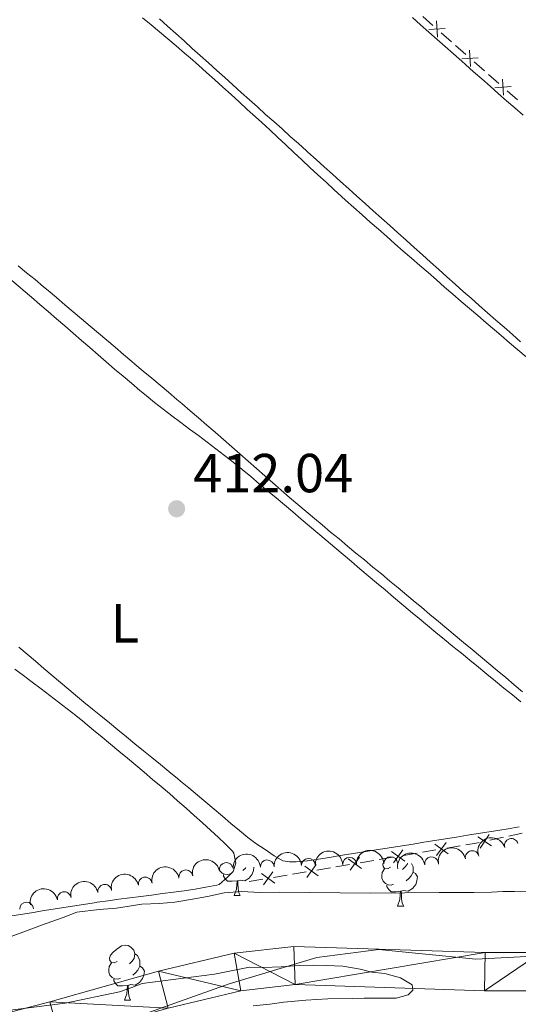
# Model space of a CAD drawing. Units: metres. Extents: x 641166 to 645682, y 711173 to 714235.
# Drawn here: x 643038 to 643128, y 713050 to 713229 of the extents above; entities that cross this region are included whole.
import ezdxf
from ezdxf.enums import TextEntityAlignment as Align

# ---------------------------------------------------------------- set-up
doc = ezdxf.new("R2010")
doc.units = ezdxf.units.M
doc.header["$MEASUREMENT"] = 0
for name, color, linetype, lineweight in [('Carátula', 7, 'Continuous', 5), ('Edificios construcciones cerramientos', 7, 'Continuous', 5), ('Elementos auxiliares', 7, 'Continuous', 5), ('Entidades rústicas y varios', 7, 'Continuous', 5), ('Hidrografía', 7, 'Continuous', 5), ('Otros límites administrativos', 7, 'Continuous', 5), ('Relieve y altimetría', 7, 'Continuous', 5), ('Textos de rotulación', 7, 'Continuous', 5)]:
    doc.layers.add(name, color=color, linetype=linetype, lineweight=lineweight)
doc.styles.add('Style-arial', font='arial.shx', dxfattribs={"bigfont": 'arialbig.shx'})
doc.styles.add('Style-Arial Narrow', font='txt')

# ---------------------------------------------------------------- blocks, each defined once
blk = doc.blocks.new('5PATER')
at = {"layer": 'Relieve y altimetría', "linetype": 'Continuous', "lineweight": 5}
h = blk.add_hatch(color=250, dxfattribs=at)
edge = h.paths.add_edge_path()
edge.add_ellipse((0, 0), major_axis=(-1.095731442945027, -1.110710700472634), ratio=0.9994222409660319, start_angle=0, end_angle=360)

msp = doc.modelspace()

# ---------------------------------------------------------------- linework, layer by layer
at = {"layer": 'Carátula', "color": 7, "linetype": 'Continuous', "lineweight": 5}
msp.add_3dface([(641227.54, 711173.0900000001), (645681.5800000001, 711265.1699999999), (645620.19, 714234.55), (641166.1499999999, 714142.46)], dxfattribs=at)
at = {"layer": 'Edificios construcciones cerramientos', "color": 250, "linetype": 'Continuous', "lineweight": 5}
for p, q in [((643112.8708570017, 713228.331265378, 414.32), (643111.0008700588, 713229.9905269106, 414.32)), ((643116.2368334993, 713225.3445946195, 414.32), (643114.3668465563, 713227.0038561521, 414.32)), ((643118.8548152195, 713223.0216284741, 414.32), (643116.9848282763, 713224.6808900065, 414.32)), ((643122.2310695744, 713220.0466051716, 414.3227595334681), (643120.3522695669, 713221.6958792338, 414.320393286607)), ((643124.8613895851, 713217.7376214848, 414.3260722790736), (643122.9825895776, 713219.3868955469, 414.3237060322126)), ((643128.2432295987, 713214.768928173, 414.3303315234235), (643126.3644295912, 713216.4182022351, 414.3279652765625)), ((643129.1181492964, 713081.1211705327, 412.0660109863154), (643126.6742153899, 713080.594731132, 412.0729836936089)), ((643125.6966418275, 713080.3841553717, 412.0757727765263), (643123.252707921, 713079.8577159711, 412.0827454838198)), ((643113.4156868439, 713078.0734971194, 411.9969110047494), (643110.9510454829, 713077.6557009437, 411.9654575994671)), ((643117.8520412939, 713078.8255302361, 412.0535271342576), (643115.3873999328, 713078.4077340602, 412.0220737289753)), ((643102.078336583, 713076.1516347106, 411.8522253404508), (643099.613695222, 713075.7338385349, 411.8207719351685)), ((643105.5288344885, 713076.7365493567, 411.896260107846), (643103.0641931274, 713076.318753181, 411.8648067025637)), ((643109.9651889384, 713077.4885824732, 411.9528762373542), (643107.5005475774, 713077.0707862976, 411.9214228320719)), ((643089.7551297774, 713074.0626538312, 411.6949583140392), (643087.2904884166, 713073.6448576555, 411.6635049087569)), ((643094.1914842275, 713074.8146869477, 411.7515744435473), (643091.7268428665, 713074.396890772, 411.7201210382651)), ((643097.641982133, 713075.3996015941, 411.7956092109426), (643095.177340772, 713074.9818054182, 411.7641558056603)), ((643081.8682774219, 713072.7257060686, 411.5943074171358), (643079.4036360609, 713072.3079098929, 411.5628540118535)), ((643086.3046318719, 713073.4777391851, 411.6509235466439), (643083.8399905108, 713073.0599430094, 411.6194701413617))]:
    msp.add_line(p, q, dxfattribs=at)
at = {"layer": 'Edificios construcciones cerramientos', "color": 250, "linetype": 'Continuous', "lineweight": 5, "flags": 128}
for points, elevation in [([(643113.7088216452, 713226.1855730466), (643113.5318123004, 713229.1501417658)], 414.32), ([(643112.1380326131, 713227.5793527339), (643115.1026013324, 713227.7563620785)], 414.32), ([(643119.6927798628, 713220.8759361424), (643119.515770518, 713223.8405048619)], 414.32), ([(643118.1219908306, 713222.2697158298), (643121.0865595501, 713222.4467251746)], 414.32), ([(643125.7107741211, 713215.5964245303), (643125.5179722405, 713218.5600080765)], 414.327018777818), ([(643124.1325814077, 713216.981815363), (643127.0961649537, 713217.1746172435)], 414.327018777818), ([(643113.5424871803, 713077.0312238047), (643115.2619732306, 713079.452662989)], 412.0094923668624), ([(643123.5233234151, 713078.8431462718), (643121.0282001323, 713080.4538479212)], 412.0855345667373), ([(643121.4704109489, 713078.400935455), (643123.0811125985, 713080.8960587378)], 412.0855345667373), ([(643107.726097442, 713076.0452526091), (643105.3046582576, 713077.7647386591)], 411.9088414699589), ([(643105.6556348247, 713075.694276042), (643107.3751208752, 713078.1157152262)], 411.9088414699589), ([(643115.6129497974, 713077.3822003717), (643113.1915106133, 713079.1016864218)], 412.0094923668624), ([(643099.8392450865, 713074.7083048462), (643097.4178059022, 713076.4277908965)], 411.8081905730555), ([(643097.7687824692, 713074.3573282792), (643099.4882685198, 713076.7787674635)], 411.8081905730555), ([(643081.9950777583, 713071.6834327539), (643083.7145638086, 713074.104871938)], 411.6068887792487), ([(643091.9523927309, 713073.3713570836), (643089.5309535468, 713075.0908431336)], 411.7075396761521), ([(643089.8819301138, 713073.0203805165), (643091.6014161641, 713075.4418197006)], 411.7075396761521), ([(643084.0655403754, 713072.0344093209), (643081.6441011913, 713073.753895371)], 411.6068887792487)]:
    msp.add_lwpolyline(points, dxfattribs=dict(at, elevation=elevation))
at = {"layer": 'Edificios construcciones cerramientos', "color": 250, "linetype": 'Continuous', "lineweight": 5, "extrusion": (-0.06653953221367644, 0.3214133046567219, 0.9445983158160037), "elevation": 186789.4858290722, "flags": 128}
msp.add_lwpolyline([(-774325.2853844124, -536299.8195433236), (-774324.6843661307, -536299.814436059), (-774322.7868016704, -536299.8872252761)], dxfattribs=at)
at = {"layer": 'Elementos auxiliares', "color": 250, "linetype": 'Continuous', "lineweight": 5}
msp.add_3dface([(642045.8700000001, 713898.26), (645466.31, 713969.03), (645514.71, 711655.6000000001), (642093.1399999999, 711584.8600000001)], dxfattribs=at)
at = {"layer": 'Entidades rústicas y varios', "color": 92, "linetype": 'Continuous', "lineweight": 5}
for p, q in [((643076.6499999999, 713069.75), (643077.78, 713069.75)), ((643106.4199999999, 713067.8500000001), (643107.55, 713067.8500000001)), ((643056.6699999999, 713050.7), (643057.8, 713050.7))]:
    msp.add_line(p, q, dxfattribs=at)
at = {"layer": 'Entidades rústicas y varios', "color": 92, "linetype": 'Continuous', "lineweight": 5, "flags": 128}
for points in [[(643075.94, 713073.73), (643075.51, 713073.5700000001), (643074.9299999999, 713073.6300000001), (643074.45, 713073.8400000001), (643074.03, 713074.27), (643074.02, 713074.31)], [(643080.27, 713074.9099999999), (643080.1799999999, 713074.3200000001), (643079.97, 713073.6799999999), (643079.3800000001, 713072.94), (643078.5900000001, 713072.46), (643077.74, 713072.5700000001), (643077.31, 713072.44)], [(643078.8, 713074.8600000001), (643078.7, 713074.74), (643078.22, 713074.3200000001)], [(643105.71, 713071.8300000001), (643105.28, 713071.6699999999), (643104.7, 713071.73), (643104.22, 713071.94), (643103.8, 713072.3600000001), (643103.5800000001, 713072.95), (643103.5800000001, 713073.3700000001), (643103.6399999999, 713073.95), (643104.06, 713074.6400000001)], [(643105.1200000001, 713074.9099999999), (643104.5900000001, 713074.6400000001), (643104.06, 713074.7), (643103.8, 713075.0700000001), (643103.74, 713075.49), (643103.77, 713075.6000000001)], [(643109.26, 713074.01), (643109.71, 713073.76), (643110.06, 713073.1400000001), (643109.95, 713072.4199999999), (643109.74, 713071.78), (643109.1499999999, 713071.04), (643108.3600000001, 713070.56), (643107.51, 713070.6599999999), (643107.0800000001, 713070.53)], [(643108.23, 713075.6599999999), (643108.2, 713075.44), (643107.77, 713074.9099999999), (643107.3500000001, 713074.48)], [(643108.96, 713075.6100000001), (643109.1000000001, 713075.3300000001), (643109.26, 713075.01), (643109.26, 713074.4299999999), (643109.26, 713074.01), (643108.8899999999, 713073.3200000001), (643108.47, 713072.8400000001), (643107.99, 713072.4199999999)], [(643077.2, 713072.44), (643076.31, 713072.3500000001), (643075.46, 713072.3500000001), (643075.04, 713072.78), (643074.72, 713073.26), (643074.72, 713073.5700000001)], [(643076.6499999999, 713069.75), (643077.0900000001, 713070.9099999999), (643077.2, 713072.44), (643077.31, 713072.44), (643077.3400000001, 713071.8500000001), (643077.3800000001, 713071.1699999999), (643077.45, 713070.55), (643077.56, 713070.1499999999), (643077.78, 713069.75)], [(643106.97, 713070.53), (643106.0800000001, 713070.45), (643105.23, 713070.45), (643104.81, 713070.8800000001), (643104.49, 713071.3500000001), (643104.49, 713071.6699999999)], [(643106.4199999999, 713067.8500000001), (643106.8600000001, 713069.01), (643106.97, 713070.53), (643107.0800000001, 713070.53), (643107.1100000001, 713069.95), (643107.1499999999, 713069.26), (643107.22, 713068.6499999999), (643107.3300000001, 713068.25), (643107.55, 713067.8500000001)], [(643055.3700000001, 713057.76), (643054.8400000001, 713057.5), (643054.31, 713057.55), (643054.05, 713057.9199999999), (643053.99, 713058.3500000001), (643054.1499999999, 713058.8700000001), (643054.6300000001, 713059.46), (643055.27, 713059.99), (643056.1699999999, 713060.5800000001), (643056.9099999999, 713060.74), (643057.3400000001, 713060.6799999999), (643057.8700000001, 713060.3700000001), (643058.3999999999, 713059.78), (643058.56, 713059.1400000001), (643058.45, 713058.29), (643058.02, 713057.76), (643057.6000000001, 713057.3400000001)], [(643058.56, 713059.1400000001), (643059.03, 713058.8300000001), (643059.3500000001, 713058.19), (643059.51, 713057.8700000001), (643059.51, 713057.29), (643059.51, 713056.8600000001), (643059.1399999999, 713056.1699999999), (643058.72, 713055.69), (643058.24, 713055.27)], [(643055.96, 713054.6799999999), (643055.53, 713054.52), (643054.95, 713054.5800000001), (643054.47, 713054.79), (643054.05, 713055.22), (643053.8300000001, 713055.8), (643053.8300000001, 713056.22), (643053.8899999999, 713056.81), (643054.31, 713057.5)], [(643059.51, 713056.8600000001), (643059.96, 713056.6100000001), (643060.31, 713056), (643060.2, 713055.27), (643059.99, 713054.6300000001), (643059.3999999999, 713053.8900000001), (643058.6100000001, 713053.4099999999), (643057.76, 713053.52), (643057.3300000001, 713053.3900000001)], [(643057.22, 713053.3900000001), (643056.3300000001, 713053.3), (643055.48, 713053.3), (643055.06, 713053.73), (643054.74, 713054.21), (643054.74, 713054.52)], [(643056.6699999999, 713050.7), (643057.1100000001, 713051.8600000001), (643057.22, 713053.3900000001), (643057.3300000001, 713053.3900000001), (643057.3600000001, 713052.8), (643057.3999999999, 713052.1200000001), (643057.47, 713051.5), (643057.5800000001, 713051.1000000001), (643057.8, 713050.7)]]:
    msp.add_lwpolyline(points, dxfattribs=at)
at = {"layer": 'Entidades rústicas y varios', "color": 92, "linetype": 'Continuous', "lineweight": 5}
for points in [[(643059.98, 713229.71, 413.11), (643061.52, 713228.44, 413.1), (643063.06, 713227.1699999999, 413.09), (643064.6000000001, 713225.8900000001, 413.07), (643066.1300000001, 713224.6000000001, 413.06), (643067.6399999999, 713223.3, 413.06), (643068.6499999999, 713222.4099999999, 413.05), (643070.1499999999, 713221.0800000001, 413.05), (643071.6399999999, 713219.75, 413.05), (643073.1300000001, 713218.4099999999, 413.04), (643074.6100000001, 713217.0700000001, 413.04), (643076.0900000001, 713215.73, 413.04), (643077.5800000001, 713214.3900000001, 413.04), (643079.06, 713213.04, 413.05), (643080.53, 713211.69, 413.05), (643081.6799999999, 713210.6400000001, 413.05), (643083.1499999999, 713209.29, 413.06), (643084.6200000001, 713207.9299999999, 413.06), (643086.0800000001, 713206.56, 413.07), (643087.54, 713205.2, 413.08), (643089, 713203.8300000001, 413.09), (643090.46, 713202.47, 413.09), (643091.9299999999, 713201.1000000001, 413.1), (643093.3999999999, 713199.75, 413.11), (643094.8700000001, 713198.3999999999, 413.11), (643095.48, 713197.8400000001, 413.12), (643096.97, 713196.5, 413.12), (643098.46, 713195.1699999999, 413.13), (643099.95, 713193.8300000001, 413.13), (643101.44, 713192.5, 413.13), (643102.94, 713191.1799999999, 413.14), (643104.44, 713189.8600000001, 413.14), (643105.94, 713188.54, 413.15), (643107.45, 713187.22, 413.15), (643108.96, 713185.9099999999, 413.16), (643110.47, 713184.5900000001, 413.16), (643111.98, 713183.28, 413.16), (643113.49, 713181.97, 413.17), (643115, 713180.6599999999, 413.17), (643116.51, 713179.3600000001, 413.17), (643118.03, 713178.05, 413.17), (643119.54, 713176.75, 413.18), (643121.06, 713175.44, 413.18), (643122.5800000001, 713174.1300000001, 413.18), (643124.0900000001, 713172.8300000001, 413.18), (643125.28, 713171.8, 413.18), (643126.8, 713170.5, 413.18), (643128.3300000001, 713169.2, 413.18), (643129.8600000001, 713167.9199999999, 413.17)], [(643128.8400000001, 713170.7, 413.75), (643127.3300000001, 713172.01, 413.76), (643125.8200000001, 713173.3300000001, 413.77), (643124.31, 713174.6400000001, 413.79), (643122.81, 713175.96, 413.8), (643121.31, 713177.28, 413.81), (643119.81, 713178.6100000001, 413.82), (643118.3999999999, 713179.8600000001, 413.83), (643116.9099999999, 713181.2, 413.84), (643115.4199999999, 713182.53, 413.85), (643113.9299999999, 713183.8600000001, 413.86), (643112.44, 713185.2, 413.87), (643110.95, 713186.53, 413.87), (643109.46, 713187.8700000001, 413.88), (643107.97, 713189.2, 413.89), (643106.48, 713190.53, 413.89), (643104.99, 713191.8700000001, 413.9), (643103.5, 713193.2, 413.91), (643102.01, 713194.54, 413.91), (643100.52, 713195.8700000001, 413.92), (643099.03, 713197.21, 413.92), (643097.55, 713198.54, 413.93), (643096.06, 713199.8800000001, 413.94), (643094.5700000001, 713201.22, 413.94), (643093.0800000001, 713202.55, 413.95), (643091.5900000001, 713203.8900000001, 413.95), (643090.1000000001, 713205.22, 413.96), (643089.8400000001, 713205.45, 413.96), (643088.3600000001, 713206.79, 413.96), (643086.8700000001, 713208.1200000001, 413.96), (643085.3800000001, 713209.46, 413.97), (643083.8899999999, 713210.8, 413.97), (643082.3999999999, 713212.1300000001, 413.97), (643080.9199999999, 713213.47, 413.97), (643079.4299999999, 713214.8, 413.96), (643077.94, 713216.1400000001, 413.96), (643076.45, 713217.48, 413.96), (643074.97, 713218.8200000001, 413.96), (643073.48, 713220.1499999999, 413.96), (643071.99, 713221.49, 413.96), (643070.5, 713222.8300000001, 413.95), (643069.02, 713224.1599999999, 413.95), (643067.53, 713225.5, 413.95), (643066.04, 713226.8400000001, 413.95), (643064.55, 713228.1699999999, 413.95), (643063.0700000001, 713229.51, 413.95)], [(643109.1200000001, 713229.78, 413.82), (643110.6200000001, 713228.46, 413.81), (643112.1100000001, 713227.1300000001, 413.79), (643113.6100000001, 713225.8, 413.77), (643115.1100000001, 713224.48, 413.76), (643116.6000000001, 713223.1499999999, 413.75), (643118.1000000001, 713221.8300000001, 413.74), (643118.78, 713221.23, 413.74), (643120.28, 713219.8999999999, 413.73), (643121.77, 713218.5800000001, 413.73), (643123.27, 713217.26, 413.74), (643124.77, 713215.9299999999, 413.74), (643126.27, 713214.6100000001, 413.75), (643127.78, 713213.29, 413.75), (643129.28, 713211.97, 413.76)], [(643129.2, 713106.8999999999, 413.18), (643127.6599999999, 713108.1799999999, 413.18), (643126.1300000001, 713109.47, 413.18), (643124.5900000001, 713110.75, 413.18), (643123.06, 713112.03, 413.18), (643121.52, 713113.31, 413.18), (643119.99, 713114.6000000001, 413.18), (643118.45, 713115.8800000001, 413.18), (643116.9199999999, 713117.1599999999, 413.18), (643115.3800000001, 713118.44, 413.18), (643113.8500000001, 713119.72, 413.18), (643112.31, 713121, 413.18), (643110.78, 713122.29, 413.18), (643109.6300000001, 713123.25, 413.18), (643108.0900000001, 713124.53, 413.18), (643106.55, 713125.81, 413.18), (643105.01, 713127.0800000001, 413.18), (643103.47, 713128.3600000001, 413.19), (643101.9299999999, 713129.6300000001, 413.19), (643100.3899999999, 713130.9099999999, 413.19), (643098.8500000001, 713132.1799999999, 413.2), (643097.31, 713133.46, 413.2), (643095.77, 713134.74, 413.2), (643094.23, 713136.01, 413.21), (643092.69, 713137.29, 413.21), (643091.31, 713138.45, 413.21), (643089.78, 713139.73, 413.21), (643088.26, 713141.03, 413.21), (643086.74, 713142.3300000001, 413.21), (643085.23, 713143.6400000001, 413.21), (643083.72, 713144.95, 413.21), (643082.22, 713146.27, 413.21), (643080.71, 713147.5900000001, 413.21), (643079.21, 713148.9099999999, 413.2), (643077.71, 713150.23, 413.2), (643076.21, 713151.55, 413.2), (643074.71, 713152.8800000001, 413.2), (643073.2, 713154.19, 413.19), (643071.7, 713155.51, 413.19), (643070.1799999999, 713156.8200000001, 413.19), (643068.6699999999, 713158.1200000001, 413.18), (643067.1499999999, 713159.4199999999, 413.18), (643066.24, 713160.19, 413.18), (643064.71, 713161.48, 413.17), (643063.1799999999, 713162.77, 413.17), (643061.6499999999, 713164.06, 413.16), (643060.1200000001, 713165.3500000001, 413.15), (643058.5900000001, 713166.6300000001, 413.15), (643058.05, 713167.0900000001, 413.15), (643056.52, 713168.3800000001, 413.14), (643054.99, 713169.6699999999, 413.14), (643053.46, 713170.97, 413.13), (643051.94, 713172.26, 413.13), (643050.4099999999, 713173.55, 413.13), (643048.8800000001, 713174.8400000001, 413.13), (643047.3600000001, 713176.1300000001, 413.12), (643045.8300000001, 713177.4299999999, 413.12), (643044.31, 713178.72, 413.12), (643042.78, 713180.01, 413.12), (643041.95, 713180.71, 413.12), (643040.4199999999, 713182, 413.11), (643038.8700000001, 713183.26, 413.12), (643037.3200000001, 713184.51, 413.12)], [(643036.1799999999, 713181.8500000001, 411.91), (643037.71, 713180.5700000001, 411.9), (643038.26, 713180.1000000001, 411.9), (643039.78, 713178.8, 411.9), (643041.29, 713177.49, 411.9), (643042.81, 713176.19, 411.9), (643044.3200000001, 713174.8700000001, 411.9), (643045.8300000001, 713173.56, 411.9), (643047.3400000001, 713172.25, 411.9), (643048.8500000001, 713170.94, 411.9), (643050.3600000001, 713169.6300000001, 411.9), (643051.8700000001, 713168.3200000001, 411.9)], [(643051.8700000001, 713168.3200000001, 411.9), (643053.3800000001, 713167.01, 411.9), (643054.8999999999, 713165.71, 411.9), (643056.4199999999, 713164.4099999999, 411.9), (643057.95, 713163.1200000001, 411.9), (643059.48, 713161.8300000001, 411.9), (643060.6300000001, 713160.8800000001, 411.9), (643062.1799999999, 713159.6100000001, 411.91), (643063.75, 713158.3800000001, 411.91), (643065.3400000001, 713157.1599999999, 411.92), (643066.9299999999, 713155.95, 411.92), (643068.54, 713154.76, 411.93), (643070.1399999999, 713153.5700000001, 411.94), (643071.75, 713152.3700000001, 411.95), (643073.3500000001, 713151.1699999999, 411.95), (643074.9299999999, 713149.95, 411.96), (643076.5, 713148.71, 411.96), (643078.06, 713147.45, 411.97), (643078.1499999999, 713147.3800000001, 411.97), (643079.69, 713146.1000000001, 411.97), (643081.22, 713144.8200000001, 411.97), (643082.76, 713143.53, 411.97), (643084.29, 713142.25, 411.97), (643085.8200000001, 713140.96, 411.96), (643087.3500000001, 713139.6699999999, 411.96), (643088.8800000001, 713138.3800000001, 411.96), (643090.3999999999, 713137.0900000001, 411.95), (643091.9299999999, 713135.79, 411.95), (643093.45, 713134.5, 411.95), (643094.98, 713133.2, 411.94), (643096.5, 713131.9099999999, 411.94), (643098.03, 713130.6200000001, 411.93), (643099.55, 713129.3200000001, 411.93), (643101.0800000001, 713128.03, 411.93), (643102.6100000001, 713126.74, 411.93), (643104.1399999999, 713125.45, 411.93), (643105.6699999999, 713124.1599999999, 411.93), (643107.2, 713122.8800000001, 411.93), (643108.73, 713121.6000000001, 411.93), (643108.8, 713121.54, 411.93), (643110.3400000001, 713120.26, 411.94), (643111.8800000001, 713118.98, 411.94), (643113.4199999999, 713117.71, 411.95), (643114.97, 713116.44, 411.95), (643116.51, 713115.1699999999, 411.96), (643118.06, 713113.8999999999, 411.96), (643119.6100000001, 713112.6400000001, 411.97), (643121.1599999999, 713111.3700000001, 411.98), (643122.71, 713110.1100000001, 411.98), (643124.25, 713108.8400000001, 411.99), (643125.8, 713107.5800000001, 411.99), (643127.3500000001, 713106.31, 412), (643128.8999999999, 713105.04, 412.01)], [(643066.8899999999, 713090.6300000001, 411.93), (643066.3400000001, 713091.0900000001, 411.93), (643064.79, 713092.3600000001, 411.93), (643063.24, 713093.6200000001, 411.93), (643061.6799999999, 713094.8900000001, 411.93), (643060.1300000001, 713096.1499999999, 411.93), (643058.5800000001, 713097.4199999999, 411.93), (643057.03, 713098.6799999999, 411.93), (643055.49, 713099.95, 411.93), (643053.94, 713101.21, 411.93), (643052.3899999999, 713102.48, 411.93), (643050.8400000001, 713103.75, 411.93), (643049.3, 713105.02, 411.93), (643048.1100000001, 713106, 411.93), (643046.5800000001, 713107.28, 411.93), (643045.05, 713108.5700000001, 411.93), (643043.52, 713109.8600000001, 411.93), (643042, 713111.1599999999, 411.93), (643040.48, 713112.46, 411.93), (643038.96, 713113.76, 411.93), (643037.4299999999, 713115.05, 411.93)], [(643036.7, 713111.04, 410.12), (643038.3, 713109.8300000001, 410.14), (643039.8899999999, 713108.6300000001, 410.15), (643041.49, 713107.4199999999, 410.17), (643043.0800000001, 713106.21, 410.18), (643044.6699999999, 713105, 410.19), (643046.25, 713103.78, 410.2), (643047.8300000001, 713102.54, 410.21), (643049.3899999999, 713101.29, 410.22), (643049.52, 713101.1799999999, 410.22), (643051.0700000001, 713099.9099999999, 410.22), (643052.6200000001, 713098.6400000001, 410.22), (643054.1599999999, 713097.3700000001, 410.21), (643055.69, 713096.0900000001, 410.19), (643057.24, 713094.8, 410.17), (643058.77, 713093.52, 410.15), (643060.29, 713092.22, 410.13), (643061.8200000001, 713090.9299999999, 410.12), (643063.3400000001, 713089.6300000001, 410.1), (643064.8600000001, 713088.3300000001, 410.1), (643066.3700000001, 713087.02, 410.1), (643067.9099999999, 713085.69, 410.11), (643069.3999999999, 713084.3600000001, 410.12), (643070.8800000001, 713083.01, 410.14), (643072.3600000001, 713081.6599999999, 410.16), (643073.8300000001, 713080.31, 410.18), (643074.99, 713079.25, 410.19), (643076.3700000001, 713077.8400000001, 410.19), (643076.6300000001, 713077.47, 410.19), (643076.95, 713075.6699999999, 410.16), (643076.5, 713074.1400000001, 410.16), (643075.47, 713073.0800000001, 410.16), (643073.9199999999, 713071.76, 410.16), (643073.5, 713071.6200000001, 410.16)], [(643086.74, 713075.9199999999, 411.84), (643085.5, 713076.0900000001, 411.84), (643083.96, 713077.02, 411.84), (643082.29, 713078.1200000001, 411.84), (643080.6399999999, 713079.25, 411.84), (643079.1499999999, 713080.3600000001, 411.84), (643077.6100000001, 713081.6300000001, 411.85), (643076.0700000001, 713082.9099999999, 411.85), (643074.54, 713084.2, 411.87), (643073.01, 713085.49, 411.89), (643071.48, 713086.78, 411.9), (643069.96, 713088.0700000001, 411.92), (643068.4199999999, 713089.3600000001, 411.93), (643066.8899999999, 713090.6300000001, 411.93)], [(643128.56, 713082.26, 411.9), (643126.5900000001, 713081.9299999999, 411.88), (643125.04, 713081.6799999999, 411.87), (643123.0800000001, 713081.3600000001, 411.86), (643121.1100000001, 713081.05, 411.86), (643119.1300000001, 713080.73, 411.85), (643117.1599999999, 713080.4099999999, 411.84), (643115.1799999999, 713080.1000000001, 411.83), (643113.21, 713079.78, 411.83), (643111.23, 713079.47, 411.82), (643109.26, 713079.1499999999, 411.82), (643107.28, 713078.8300000001, 411.81), (643105.31, 713078.52, 411.81), (643103.3300000001, 713078.2, 411.81), (643101.3600000001, 713077.8900000001, 411.81), (643099.9299999999, 713077.6599999999, 411.81), (643097.95, 713077.3400000001, 411.81), (643095.98, 713077.03, 411.82), (643094, 713076.71, 411.83), (643092.03, 713076.3999999999, 411.84), (643090.05, 713076.0800000001, 411.84), (643089.97, 713076.0700000001, 411.84), (643087.97, 713075.9299999999, 411.84), (643086.74, 713075.9199999999, 411.84)], [(643073.5, 713071.6200000001, 410.16), (643071.52, 713071.26, 410.16), (643069.55, 713070.9299999999, 410.15), (643067.5700000001, 713070.6300000001, 410.13), (643065.5900000001, 713070.3600000001, 410.12), (643063.6000000001, 713070.1000000001, 410.1), (643061.6200000001, 713069.8500000001, 410.08), (643059.6399999999, 713069.6000000001, 410.06), (643057.6499999999, 713069.3500000001, 410.04), (643055.6699999999, 713069.1000000001, 410.02), (643053.69, 713068.8200000001, 410.01), (643051.72, 713068.53, 410), (643051.5900000001, 713068.51, 410), (643049.6100000001, 713068.19, 410), (643047.6300000001, 713067.8800000001, 410), (643045.6599999999, 713067.5700000001, 409.99), (643043.6799999999, 713067.26, 409.99), (643041.71, 713066.95, 409.99), (643039.73, 713066.6300000001, 409.99), (643037.76, 713066.3200000001, 409.98), (643035.78, 713066.01, 409.98)]]:
    msp.add_polyline3d(points, dxfattribs=at)
at = {"layer": 'Entidades rústicas y varios', "color": 92, "linetype": 'Continuous', "lineweight": 5, "extrusion": (-0.1065549333899047, -0.1992917157994061, 0.9741297953476229)}
msp.add_arc((230927.9569856112, 908054.9071237972, -210229.9574602958), 2.516055640060343, 45.36446333574663, 225.9090503451192, dxfattribs=at)
at = {"layer": 'Entidades rústicas y varios', "color": 92, "linetype": 'Continuous', "lineweight": 5}
for centre, radius, start, end in [((643127.141615852, 713078.895184593, 419.8), 1.250091938746999, 17.22106451922325, 196.4346189382186), ((643120.0154150415, 713076.6758957859, 419.93), 1.250091938746999, 11.40363689047859, 190.617191309474), ((643075.226494001, 713074.5021142049, 421.6706245311077), 1.250091938746998, 11.13135169254121, 190.3449061115366), ((643082.6962733772, 713074.9870824812, 421.5603525715081), 1.250091938746999, 3.192448149399468, 182.4060025683949), ((643090.1897760336, 713075.2783968784, 421.4483085724565), 1.250091938746999, 3.192448149399468, 182.4060025683949), ((643097.6792679513, 713075.4693822686, 421.1403461155865), 1.250091938746999, 2.043023059963019, 181.2565774789584), ((643105.1700164231, 713075.59136418, 420.7909838672613), 1.250091938746998, 1.971247544614588, 181.18480196361), ((643112.6121831194, 713075.5637950788, 420.301168506586), 1.250091938746999, 9.017089674662275, 188.2306440936577), ((643067.8442773423, 713073.1784735122, 421.6998224875692), 1.250091938746998, 11.13135169254121, 190.3449061115366), ((643060.4620606836, 713071.8548328194, 421.7290204440307), 1.250091938746998, 11.13135169254121, 190.3449061115366), ((643045.6976273665, 713069.2075514342, 421.7874163569535), 1.250091938746998, 11.13135169254121, 190.3449061115366), ((643053.0798440252, 713070.5311921267, 421.7582184004921), 1.250091938746998, 11.13135169254121, 190.3449061115366), ((643038.8615114896, 713067.2943448108, 421.92), 1.250091938746999, 1.827687273927665, 181.0412416929231)]:
    msp.add_arc(centre, radius, start, end, dxfattribs=at)
at = {"layer": 'Entidades rústicas y varios', "color": 92, "linetype": 'Continuous', "lineweight": 5, "extrusion": (-0.1516865119996414, -0.1675181897388486, 0.974129795347623)}
for centre in [(-1925.748816305946, 935479.2053616387, -216590.4531088887), (-1931.107962932088, 935474.1207245213, -216589.1584997498)]:
    msp.add_arc(centre, 2.516055640060342, 45.36446333574665, 225.9090503451193, dxfattribs=at)
at = {"layer": 'Entidades rústicas y varios', "color": 92, "linetype": 'Continuous', "lineweight": 5, "extrusion": (-0.1550163888736643, -0.1644416644180153, 0.9741297953476229)}
msp.add_arc((-21182.12549308938, 935258.4779808507, -216539.5625054387), 2.516055640060343, 45.36446333574663, 225.9090503451192, dxfattribs=at)
at = {"layer": 'Entidades rústicas y varios', "color": 92, "linetype": 'Continuous', "lineweight": 5, "extrusion": (-0.1552222663939204, -0.1642473434535035, 0.974129795347623)}
msp.add_arc((-22379.36017402622, 935236.9180514632, -216534.9194382838), 2.516055640060342, 45.36446333574663, 225.9090503451193, dxfattribs=at)
at = {"layer": 'Entidades rústicas y varios', "color": 92, "linetype": 'Continuous', "lineweight": 5, "extrusion": (-0.1339029349564053, -0.1820470978237745, 0.9741297953476229)}
msp.add_arc((95549.99826454773, 930852.9700195515, -215518.3861960678), 2.516055640060342, 45.36446333574664, 225.9090503451193, dxfattribs=at)
at = {"layer": 'Entidades rústicas y varios', "color": 92, "linetype": 'Continuous', "lineweight": 5, "extrusion": (-0.1262061575085654, -0.1874650570717684, 0.974129795347623)}
msp.add_arc((135259.8042597527, 926174.5238688891, -214433.4102713552), 2.516055640060342, 45.36446333574666, 225.9090503451193, dxfattribs=at)
at = {"layer": 'Entidades rústicas y varios', "color": 92, "linetype": 'Continuous', "lineweight": 5, "extrusion": (-0.1270956141999058, -0.1868631763273517, 0.974129795347623)}
for centre in [(130704.6075443025, 926764.3438130871, -214568.4562825087), (130699.2478401659, 926759.2399220672, -214567.2422528448), (130688.5284318928, 926749.0321400276, -214564.814193517), (130693.8881360294, 926754.1360310472, -214566.0282231809), (130683.1687277562, 926743.9282490077, -214563.6001638531)]:
    msp.add_arc(centre, 2.516055640060341, 45.36446333574665, 225.9090503451193, dxfattribs=at)
at = {"layer": 'Hidrografía', "color": 142, "linetype": 'Continuous', "lineweight": 15}
for points in [[(642841.26, 713126.0800000001, 404.48), (642849.1300000001, 713117.22, 404.46), (642865.8, 713099.79, 404.45), (642872.25, 713093.49, 404.45), (642878.0700000001, 713088.9299999999, 404.46), (642889.6100000001, 713081.05, 404.47), (642894.76, 713077.1499999999, 404.48), (642922.22, 713053.73, 404.48), (642930.5900000001, 713047.05, 404.19), (642936.6599999999, 713042.76, 404.01), (642940.29, 713040.8300000001, 404.01), (642943.0900000001, 713039.8700000001, 404.02), (642948.1599999999, 713038.9199999999, 404.01), (642959.78, 713038.02, 403.99), (642971.46, 713037.71, 403.97), (642985.81, 713037.8900000001, 403.94), (642995.1300000001, 713038.6599999999, 403.92), (643009.74, 713041.6699999999, 403.87), (643043.0700000001, 713050.3999999999, 403.92), (643062.9099999999, 713055.97, 404.61), (643076.6599999999, 713059.28, 404.82), (643087.52, 713060.49, 404.98), (643122.3500000001, 713059.3700000001, 405.54), (643132.51, 713059.3600000001, 405.71)], [(642844.01, 713112.5, 404.46), (642860.8500000001, 713094.8900000001, 404.45), (642867.6599999999, 713088.25, 404.45), (642873.95, 713083.31, 404.46), (642885.54, 713075.3999999999, 404.47), (642890.3999999999, 713071.72, 404.48), (642917.79, 713048.3600000001, 404.48), (642926.4099999999, 713041.48, 404.19), (642933, 713036.8200000001, 404.01), (642937.51, 713034.4199999999, 404.01), (642941.3200000001, 713033.1200000001, 404.02), (642947.25, 713032.01, 404.01), (642959.4199999999, 713031.0700000001, 403.99), (642971.4099999999, 713030.75, 403.97), (642986.1399999999, 713030.9299999999, 403.94), (642996.1200000001, 713031.76, 403.92), (643011.3200000001, 713034.8900000001, 403.87), (643044.8899999999, 713043.6799999999, 403.92), (643064.6699999999, 713049.23, 404.61), (643077.8700000001, 713052.4099999999, 404.82), (643087.8, 713053.52, 404.98), (643122.23, 713052.4099999999, 405.54), (643133.3200000001, 713052.3999999999, 405.71)]]:
    msp.add_polyline3d(points, dxfattribs=at)
at = {"layer": 'Otros límites administrativos', "color": 250, "linetype": 'Continuous', "lineweight": 5, "ltscale": 0.5}
msp.add_polyline3d([(642962.54, 713023.3, 405.25), (642969.3899999999, 713024.3700000001, 405.02), (642979.03, 713026.98, 404.66), (642992.0700000001, 713032.29, 403.93), (643003.2, 713037.46, 403.89), (643023.8700000001, 713041.94, 403.89), (643040.8700000001, 713044.74, 403.91), (643055.97, 713046.6300000001, 404.32), (643075.73, 713053.6499999999, 404.89), (643091.7, 713058.47, 405.02), (643102.99, 713059.95, 405.22), (643120.6699999999, 713058.1799999999, 405.47), (643132.22, 713058.77, 405.7)], dxfattribs=at)
at = {"layer": 'Relieve y altimetría', "color": 30, "linetype": 'Continuous', "lineweight": 5, "flags": 128}
for points, elevation in [([(643033.54, 713061.3800000001), (643041.5700000001, 713064.3600000001), (643045.54, 713065.76), (643048, 713066.75), (643052.0800000001, 713067.2), (643055.21, 713067.44), (643059.8600000001, 713068.1799999999), (643063.0900000001, 713068.3300000001), (643065.8400000001, 713068.56), (643069.06, 713069.0900000001), (643071.81, 713069.6100000001), (643074.8500000001, 713070.23), (643078.0700000001, 713070.47), (643081.31, 713070.3400000001), (643084.9199999999, 713070.3900000001), (643101.47, 713070.19), (643114.02, 713070.3), (643116.5800000001, 713070.3400000001), (643120.29, 713070.3), (643123.52, 713070.3600000001), (643125.6100000001, 713070.48), (643127.7, 713070.52), (643130.9299999999, 713070.5700000001)], 410), ([(643003.97, 713044.81), (643045.9099999999, 713050.1499999999), (643055.76, 713052.21), (643058.03, 713053.01), (643059.9199999999, 713053.7), (643073.1100000001, 713055.44), (643079.46, 713056.6799999999), (643082.02, 713056.6300000001), (643085.25, 713056.78), (643088.5800000001, 713057.02), (643091.1399999999, 713057.06), (643093.4299999999, 713057.01), (643096.47, 713056.8700000001), (643099.6200000001, 713056.3500000001), (643101.72, 713055.81), (643104.1000000001, 713055.56), (643106.96, 713054.75), (643109.0800000001, 713053.46), (643109.19, 713052.51), (643108.3500000001, 713051.6400000001), (643106.1699999999, 713051.03), (643100.3700000001, 713051.03), (643098.28, 713051), (643093.72, 713050.9299999999), (643089.73, 713050.6699999999), (643085.74, 713050.3200000001), (643083.1799999999, 713049.99), (643080.1399999999, 713049.6599999999)], 405)]:
    msp.add_lwpolyline(points, dxfattribs=dict(at, elevation=elevation))

# ---------------------------------------------------------------- block references
at = {"layer": 'Relieve y altimetría', "color": 250, "linetype": 'Continuous', "lineweight": 5}
msp.add_blockref('5PATER', (643066.19, 713140.25, 412.04), dxfattribs=at)

# ---------------------------------------------------------------- texts
at = {"layer": 'Entidades rústicas y varios', "color": 92, "linetype": 'Continuous', "lineweight": 5, "style": 'Style-Arial Narrow'}
msp.add_text('L', height=7.000020000000001, dxfattribs=at).set_placement((643056.7531652173, 713119.36001, 411.98), align=Align.MIDDLE_CENTER)
at = {"layer": 'Textos de rotulación', "color": 250, "linetype": 'Continuous', "lineweight": 5, "style": 'Style-arial'}
msp.add_text('412.04', height=7.000020000000001, dxfattribs=at).set_placement((643069.19, 713143.25, 412.04))

# ---------------------------------------------------------------- meshes
at = {"layer": 'Hidrografía', "color": 154, "linetype": 'Continuous', "lineweight": 15}
mesh = msp.add_polyface(dxfattribs=at)
corners = [(642885.9900000002, 713429.3700000001, 403.6300000000005), (642878.19, 713438.1899999997, 403.5899999999996), (642887.81, 713436.0999999999, 403.6299999999999), (642875.95, 713431.55, 403.5900000000009), (642889.8400000003, 713428.1199999996, 403.6400000000021), (642892.4700000002, 713434.5799999996, 403.6400000000024), (642901.4099999999, 713422.4099999997, 403.7199999999989), (642904.98, 713428.4099999999, 403.720000000002), (642907.97, 713417.77, 403.7300000000003), (642912.5700000001, 713423.04, 403.7300000000008), (642909.9000000001, 713415.7000000002, 403.7300000000013), (642915.4900000002, 713419.9099999999, 403.7300000000042), (642918.1399999999, 713415.4999999998, 403.7300000000009), (642911.9500000002, 713412.29, 403.7300000000004), (642923.28, 713403.8399999999, 403.7599999999995), (642913.5400000003, 713401.5500000003, 403.7300000000037), (642924.7100000002, 713399.2699999998, 403.7700000000016), (642925.6300000001, 713394.54, 403.7800000000009), (642913.7700000003, 713388.44, 403.7300000000029), (642925.8600000003, 713389.72, 403.8000000000033), (642925.5800000001, 713385.7099999997, 403.8100000000002), (642913.0400000003, 713376.72, 403.7300000000018), (642923.8, 713375.25, 403.8499999999999), (642910.4200000002, 713365.9100000001, 403.7300000000022), (642920.1300000004, 713360.8400000001, 403.9300000000017), (642910.01, 713362.6200000001, 403.7300000000008), (642917.04, 713350.8600000001, 404.0000000000002), (642904.1800000002, 713348, 403.7300000000018), (642913.5700000003, 713342.52, 404.0600000000026), (642911.1400000004, 713338.28, 404.0900000000008), (642896.8100000003, 713340.8500000001, 403.7300000000021), (642908.2000000002, 713334.2599999998, 404.120000000003), (642903.0700000001, 713329.1899999997, 404.1599999999981), (642896.7600000002, 713324.8399999999, 404.1900000000003), (642881.4800000002, 713334.03, 403.7300000000025), (642889.3999999999, 713320.5900000001, 404.1800000000005), (642874.02, 713332.02, 403.7299999999994), (642873.95, 713083.3099999998, 404.4600000000002), (642878.0700000001, 713088.9299999997, 404.4600000000001), (642885.5399999998, 713075.3999999999, 404.4700000000008), (642889.6100000001, 713081.0499999998, 404.4700000000014), (642890.3999999999, 713071.72, 404.4799999999995), (642894.7600000002, 713077.1499999999, 404.4800000000009), (643177.56, 713075.9299999999, 406.1100000000008), (643177.7400000002, 713082.8999999994, 406.1100000000004), (643185.5700000001, 713082.1599999997, 406.1499999999991), (643167.3899999999, 713075.5, 406.0600000000006), (643166.5900000001, 713082.4299999999, 406.0600000000013), (643184.47, 713075.2699999998, 406.1500000000005), (643161.5000000002, 713074.3800000001, 406.0500000000005), (643192.2700000003, 713080.6399999997, 406.1900000000019), (643190.31, 713073.9499999997, 406.1900000000009), (643159.1799999999, 713081.0199999998, 406.0499999999995), (643154.78, 713078.71, 406.0200000000015), (643158.6100000003, 713072.8599999999, 406.0199999999996), (643150.8400000003, 713075.5599999998, 405.9700000000016), (643155.5100000002, 713070.3800000001, 405.97), (643196.8100000003, 713078.9999999998, 406.2200000000008), (643194.0800000001, 713072.5900000001, 406.2199999999997), (643197.7500000002, 713070.7799999998, 406.2500000000013), (643201.2100000002, 713076.8399999999, 406.2500000000015), (643205.8100000003, 713073.8300000001, 406.2700000000008)]
mesh.append_faces([[corners[k] for k in face] for face in [(4, 5, 6), (6, 7, 8), (8, 9, 10), (10, 12, 13), (13, 14, 15), (15, 17, 18), (18, 20, 21), (21, 22, 23), (23, 24, 25), (25, 26, 27), (27, 29, 30), (30, 33, 34), (34, 35, 36), (37, 38, 39), (39, 40, 41), (44, 46, 47), (43, 45, 48), (48, 50, 51), (47, 49, 52), (52, 49, 53), (53, 54, 55), (51, 57, 58), (57, 51, 50), (58, 57, 59)]], dxfattribs={"vtx0": -1, "vtx1": -1, "color": 154})
mesh.append_faces([[corners[k] for k in face] for face in [(0, 1, 2), (1, 0, 3), (4, 2, 5), (2, 4, 0), (6, 5, 7), (8, 7, 9), (10, 9, 11), (10, 11, 12), (13, 12, 14), (15, 14, 16), (15, 16, 17), (18, 17, 19), (18, 19, 20), (21, 20, 22), (23, 22, 24), (25, 24, 26), (27, 26, 28), (27, 28, 29), (30, 29, 31), (30, 31, 32), (30, 32, 33), (34, 33, 35), (39, 38, 40), (41, 40, 42), (43, 44, 45), (44, 43, 46), (47, 46, 49), (48, 45, 50), (53, 49, 54), (55, 54, 56), (59, 57, 60), (59, 60, 61)]], dxfattribs={"vtx0": -1, "vtx2": -1, "color": 154})
mesh = msp.add_polyface(dxfattribs=at)
corners = [(642890.3999999999, 713071.72, 404.4799999999995), (642894.7600000002, 713077.1499999999, 404.4800000000009), (642922.2200000002, 713053.73, 404.4800000000013), (642917.79, 713048.3600000001, 404.4800000000009), (642930.5900000001, 713047.0499999998, 404.1900000000015), (642926.4100000001, 713041.48, 404.190000000003), (642936.6599999999, 713042.76, 404.009999999999), (642933, 713036.8199999998, 404.0099999999999), (642940.29, 713040.8299999998, 404.0099999999998), (642937.51, 713034.4199999997, 404.01), (642941.3200000003, 713033.1200000001, 404.0199999999999), (642943.0900000001, 713039.8700000001, 404.0199999999998), (642947.25, 713032.01, 404.0100000000008), (643087.8000000003, 713053.5199999998, 404.9800000000023), (643087.5200000003, 713060.49, 404.9800000000012), (643122.3500000001, 713059.3699999999, 405.539999999999), (643076.6599999999, 713059.2800000003, 404.8200000000013), (643122.23, 713052.4099999999, 405.5400000000008), (643132.51, 713059.3599999999, 405.7100000000012), (643133.3200000001, 713052.3999999999, 405.7099999999998), (643150.8400000003, 713075.5599999998, 405.9700000000016), (643155.5100000002, 713070.3800000001, 405.97), (643141.9100000001, 713066.5099999998, 405.8400000000028), (643146.7100000002, 713061.4599999997, 405.8400000000014), (643136.2100000002, 713061.4199999997, 405.7700000000023), (643140.4700000002, 713055.8899999994, 405.770000000002), (643133.74, 713059.7799999998, 405.750000000001), (643137.0400000003, 713053.6200000001, 405.7500000000009), (643135.2200000002, 713052.8499999999, 405.7300000000012), (643077.8700000001, 713052.4099999999, 404.8199999999998), (643062.9100000001, 713055.97, 404.610000000001), (643064.6700000002, 713049.23, 404.6100000000012), (643043.0700000001, 713050.3999999997, 403.9199999999995), (643044.8899999999, 713043.6799999997, 403.9200000000014), (643009.74, 713041.6699999997, 403.8700000000014), (643011.3200000001, 713034.8900000001, 403.8700000000007), (642995.1300000001, 713038.6599999997, 403.9199999999988), (642996.1200000001, 713031.76, 403.9199999999994), (642986.1400000004, 713030.9299999999, 403.9400000000016), (642985.81, 713037.8900000001, 403.9399999999993), (642971.4100000001, 713030.75, 403.9700000000017), (642971.4600000002, 713037.71, 403.9700000000024), (642959.7800000003, 713038.02, 403.9900000000038), (642959.4199999999, 713031.0699999996, 403.9899999999998), (642948.1599999999, 713038.9199999999, 404.0100000000008), (643197.7500000002, 713070.7799999998, 406.2500000000013), (643205.8100000003, 713073.8300000001, 406.2700000000008), (643201.7900000003, 713068.1400000001, 406.2700000000007), (643208.26, 713063.19, 406.2999999999994), (643212.7500000002, 713068.52, 406.3000000000028), (643210.5400000003, 712909.9899999998, 406.2800000000018), (643217.8500000001, 712907.5800000001, 406.3000000000003), (643208.1500000001, 712900.3800000001, 406.300000000001), (643201.8100000003, 712900.94, 406.2800000000013), (643206.3300000001, 712897.0700000001, 406.3000000000019), (643200.4700000002, 712897.1699999999, 406.2800000000016), (643200.5600000003, 712892.02, 406.2800000000026), (643205.98, 712890.51, 406.3000000000019), (643201.1200000001, 712886.4099999999, 406.2800000000008), (643208.8400000001, 712873.4299999999, 406.279999999999), (643215.1399999999, 712875.22, 406.3000000000014)]
mesh.append_faces([[corners[k] for k in face] for face in [(0, 2, 3), (3, 4, 5), (5, 6, 7), (7, 8, 9), (9, 8, 10), (10, 11, 12), (14, 13, 16), (17, 18, 19), (20, 21, 22), (22, 23, 24), (24, 25, 26), (16, 29, 30), (19, 18, 28), (30, 31, 32), (32, 33, 34), (34, 35, 36), (36, 38, 39), (41, 40, 42), (44, 12, 11), (12, 44, 43), (45, 46, 47), (47, 46, 48), (50, 52, 53), (53, 54, 55), (55, 54, 56), (56, 57, 58), (58, 57, 59)]], dxfattribs={"vtx0": -1, "vtx1": -1, "color": 154})
mesh.append_faces([[corners[k] for k in face] for face in [(0, 1, 2), (3, 2, 4), (5, 4, 6), (7, 6, 8), (10, 8, 11), (13, 14, 15), (17, 15, 18), (15, 17, 13), (22, 21, 23), (24, 23, 25), (26, 25, 27), (26, 27, 28), (16, 13, 29), (30, 29, 31), (32, 31, 33), (34, 33, 35), (36, 35, 37), (36, 37, 38), (40, 41, 39), (42, 40, 43), (39, 38, 40), (43, 44, 42), (48, 46, 49), (50, 51, 52), (53, 52, 54), (56, 54, 57), (59, 57, 60), (28, 18, 26)]], dxfattribs={"vtx0": -1, "vtx2": -1, "color": 154})

doc.saveas('drawing.dxf')
